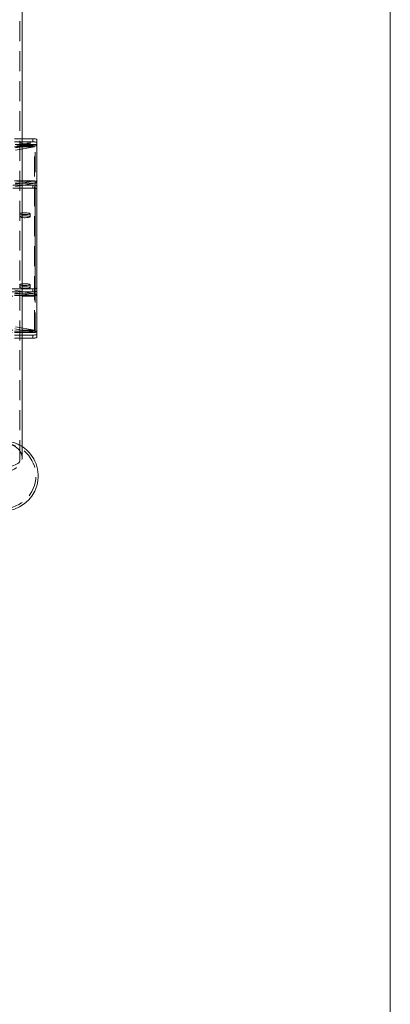
# Model space of a CAD drawing. Units: metres. Extents: x 13 to 409, y 5 to 297.
# Drawn here: x 181 to 205, y 172 to 234 of the extents above; entities that cross this region are included whole.
import ezdxf

# ---------------------------------------------------------------- set-up
doc = ezdxf.new("R2010")
doc.units = ezdxf.units.M
doc.linetypes.add('HIDDEN', pattern=[1.905, 1.27, -0.635])

msp = doc.modelspace()

# ---------------------------------------------------------------- linework, layer by layer
at = {"color": 7, "linetype": 'Continuous', "lineweight": 0}
msp.add_line((205, 5), (205, 292), dxfattribs=at)
at = {"color": 7, "linetype": 'HIDDEN', "lineweight": 0}
for p, q in [((175.38586, 226.51601), (182.26086, 226.51601)), ((179.18586, 226.71297), (181.58586, 226.71297)), ((181.43586, 226.4525), (181.43586, 226.25554)), ((182.08586, 226.25554), (182.08586, 226.4525)), ((182.26086, 226.71297), (182.26086, 226.51601)), ((182.51086, 226.26981), (135.76086, 226.26981)), ((182.42823, 226.35244), (135.8435, 226.35244)), ((182.41086, 226.35092), (135.86086, 226.35092)), ((182.36086, 226.19452), (135.91086, 226.19452)), ((182.41086, 226.35092), (181.11086, 226.12518)), ((181.16086, 225.98614), (182.36086, 226.19452)), ((182.36086, 216.69596), (182.36086, 226.19452)), ((182.41086, 216.97404), (182.41086, 226.35092)), ((182.51086, 224.00475), (135.76086, 224.00475)), ((182.41086, 223.8889), (176.4486, 223.8889)), ((182.36086, 224.02794), (176.45912, 224.02794)), ((182.41086, 223.8889), (181.11086, 223.66316)), ((182.36086, 224.02794), (181.16086, 223.81957)), ((182.41086, 214.37298), (182.41086, 223.8889)), ((182.26086, 223.56159), (176.4405, 223.56159)), ((182.26086, 223.75855), (176.45355, 223.75855)), ((182.26086, 223.75855), (182.26086, 223.56159)), ((181.43586, 221.93765), (181.43586, 221.74068)), ((182.08586, 221.74068), (182.08586, 221.93765)), ((181.58586, 217.16232), (179.18586, 217.16232)), ((181.58586, 216.96536), (179.18586, 216.96536)), ((181.11086, 217.06075), (181.66017, 216.96536)), ((181.43586, 217.42279), (181.43586, 217.22583)), ((182.08586, 217.22583), (182.08586, 217.42279)), ((135.91086, 216.69596), (182.36086, 216.69596)), ((179.18586, 216.835), (181.58586, 216.835)), ((179.18586, 216.71916), (181.58586, 216.71916)), ((182.36086, 216.69596), (181.16086, 216.90434)), ((182.36086, 214.52939), (182.36086, 216.69596)), ((135.91086, 214.52939), (182.36086, 214.52939)), ((179.18586, 214.4541), (181.58586, 214.4541)), ((181.11086, 214.59873), (182.41086, 214.37298)), ((181.16086, 214.73777), (182.36086, 214.52939)), ((135.86086, 214.37298), (182.41086, 214.37298)), ((179.18586, 214.37147), (181.58586, 214.37147)), ((179.18586, 214.2079), (181.58586, 214.2079)), ((179.18586, 214.01094), (181.58586, 214.01094)), ((181.58586, 206.40593), (181.58586, 206.47162))]:
    msp.add_line(p, q, dxfattribs=at)
at = {"color": 7, "linetype": 'Continuous', "lineweight": 15}
for p, q in [((181.58586, 226.71297), (182.26086, 226.71297)), ((182.51086, 226.66956), (182.51086, 217.20573)), ((182.26086, 217.16232), (181.58586, 217.16232)), ((182.26086, 216.96536), (181.58586, 216.96536)), ((181.66017, 216.96536), (182.41086, 216.835)), ((182.26086, 216.96536), (182.26086, 217.16232)), ((182.51086, 217.20573), (182.51086, 217.00877)), ((182.51086, 216.71916), (182.51086, 217.00877)), ((182.51086, 214.4541), (182.51086, 216.71916)), ((182.51086, 214.25131), (182.51086, 214.4541)), ((181.58586, 214.37147), (182.42823, 214.37147)), ((181.58586, 214.2079), (182.26086, 214.2079)), ((181.58586, 214.01094), (182.26086, 214.01094)), ((182.26086, 214.01094), (182.26086, 214.2079)), ((182.51086, 214.25131), (182.51086, 214.05435))]:
    msp.add_line(p, q, dxfattribs=at)
at = {"color": 8, "linetype": 'Continuous', "lineweight": 15}
for p, q in [((182.41086, 216.835), (182.41086, 216.97404)), ((181.58586, 216.835), (182.41086, 216.835)), ((181.58586, 216.71916), (182.51086, 216.71916)), ((181.58586, 214.4541), (182.51086, 214.4541))]:
    msp.add_line(p, q, dxfattribs=at)
at = {"color": 7, "linetype": 'HIDDEN', "lineweight": 0, "flags": 128}
for points in [[(181.58236, 226.49966), (181.53783, 226.49355), (181.48933, 226.48351), (181.45546, 226.4718), (181.43806, 226.45905), (181.43806, 226.44595), (181.45546, 226.4332), (181.48933, 226.42149), (181.53783, 226.41145), (181.58302, 226.40526)], [(182.26086, 226.51601), (182.30963, 226.51518), (182.35653, 226.51271), (182.39975, 226.50869), (182.43764, 226.50329), (182.46873, 226.49672), (182.49183, 226.48921), (182.50606, 226.48107), (182.51086, 226.4726)], [(181.43586, 226.25554), (181.44462, 226.26855), (181.47043, 226.28087), (181.5119, 226.29181), (181.56679, 226.30081), (181.63214, 226.30736), (181.70443, 226.31112), (181.77976, 226.31188), (181.85407, 226.3096), (181.92336, 226.30441), (181.98389, 226.29659), (182.03239, 226.28655), (182.06626, 226.27484), (182.08366, 226.26209), (182.08366, 226.24899), (182.06626, 226.23623), (182.03239, 226.22453), (181.98389, 226.21449), (181.92336, 226.20666), (181.85407, 226.20147), (181.77976, 226.1992), (181.70443, 226.19996), (181.63214, 226.20372), (181.56679, 226.21027), (181.5119, 226.21926), (181.47043, 226.23021), (181.44462, 226.24252), (181.43586, 226.25554)], [(182.51086, 223.71514), (182.50606, 223.7236), (182.49183, 223.73175), (182.46873, 223.73925), (182.43764, 223.74583), (182.39975, 223.75123), (182.35653, 223.75524), (182.30963, 223.75771), (182.26086, 223.75855)], [(182.26086, 223.56159), (182.30963, 223.56075), (182.35653, 223.55828), (182.39975, 223.55427), (182.43764, 223.54887), (182.46873, 223.54229), (182.49183, 223.53479), (182.50606, 223.52664), (182.51086, 223.51817)], [(181.58236, 221.98481), (181.53783, 221.9787), (181.48933, 221.96866), (181.45546, 221.95695), (181.43806, 221.9442), (181.43806, 221.93109), (181.45546, 221.91834), (181.48933, 221.90663), (181.53783, 221.8966), (181.58302, 221.89041)], [(181.43586, 221.74068), (181.44462, 221.7537), (181.47043, 221.76601), (181.5119, 221.77696), (181.56679, 221.78595), (181.63214, 221.7925), (181.70443, 221.79626), (181.77976, 221.79702), (181.85407, 221.79475), (181.92336, 221.78956), (181.98389, 221.78173), (182.03239, 221.7717), (182.06626, 221.75999), (182.08366, 221.74724), (182.08366, 221.73413), (182.06626, 221.72138), (182.03239, 221.70967), (181.98389, 221.69964), (181.92336, 221.69181), (181.85407, 221.68662), (181.77976, 221.68434), (181.70443, 221.68511), (181.63214, 221.68886), (181.56679, 221.69542), (181.5119, 221.70441), (181.47043, 221.71536), (181.44462, 221.72767), (181.43586, 221.74068)], [(181.43586, 217.22583), (181.44462, 217.23885), (181.47043, 217.25116), (181.5119, 217.26211), (181.56679, 217.2711), (181.63214, 217.27765), (181.70443, 217.28141), (181.77976, 217.28217), (181.85407, 217.2799), (181.92336, 217.27471), (181.98389, 217.26688), (182.03239, 217.25684), (182.06626, 217.24513), (182.08366, 217.23238), (182.08366, 217.21928), (182.06626, 217.20653), (182.03239, 217.19482), (181.98389, 217.18478), (181.92336, 217.17696), (181.85407, 217.17177), (181.77976, 217.16949), (181.70443, 217.17025), (181.63214, 217.17401), (181.56679, 217.18056), (181.5119, 217.18956), (181.47043, 217.2005), (181.44462, 217.21282), (181.43586, 217.22583)], [(181.58236, 217.46995), (181.53783, 217.46384), (181.48933, 217.4538), (181.45546, 217.4421), (181.43806, 217.42935), (181.43806, 217.41624), (181.45546, 217.40349), (181.48933, 217.39178), (181.53783, 217.38174), (181.58302, 217.37556)], [(180.38586, 205.50911), (180.2384, 205.51591), (180.09316, 205.5362), (179.95237, 205.56967), (179.81815, 205.61582), (179.69253, 205.67395), (179.57743, 205.74317), (179.47458, 205.82244), (179.38554, 205.91056), (179.31167, 206.00618), (179.25408, 206.10787), (179.21364, 206.21407), (179.19098, 206.32319), (179.18643, 206.43355), (179.20006, 206.5435), (179.23167, 206.65136), (179.28077, 206.7555), (179.34663, 206.85435), (179.42824, 206.94639), (179.52437, 207.03025), (179.63355, 207.10464), (179.75414, 207.16843), (179.88431, 207.22067), (180.02208, 207.26056), (180.16536, 207.28749), (180.31199, 207.30106), (180.45973, 207.30106), (180.60636, 207.28749), (180.74964, 207.26056), (180.88741, 207.22067), (181.01758, 207.16843), (181.13817, 207.10464), (181.24735, 207.03025), (181.34348, 206.94639), (181.42509, 206.85435), (181.49095, 206.7555), (181.54005, 206.65136), (181.57166, 206.5435), (181.58529, 206.43355), (181.58074, 206.32319), (181.55808, 206.21407), (181.51765, 206.10787), (181.46006, 206.00618), (181.38618, 205.91056), (181.29715, 205.82244), (181.1943, 205.74317), (181.07919, 205.67395), (180.95357, 205.61582), (180.81935, 205.56967), (180.67856, 205.5362), (180.53333, 205.51591), (180.38586, 205.50911)], [(180.38586, 205.80827), (180.52422, 205.81207), (180.66021, 205.8234), (180.79151, 205.84207), (180.91586, 205.86776), (181.03115, 205.90004), (181.13539, 205.93834), (181.22682, 205.98202), (181.30385, 206.03032), (181.36517, 206.08242), (181.40974, 206.13743), (181.43679, 206.19441), (181.44586, 206.25238), (181.43679, 206.31034), (181.40974, 206.36732), (181.36517, 206.42233), (181.30385, 206.47443), (181.22682, 206.52273), (181.13539, 206.56641), (181.03115, 206.60471), (180.91586, 206.63699), (180.79151, 206.66268), (180.66021, 206.68135), (180.52422, 206.69269), (180.38586, 206.69649), (180.2475, 206.69269), (180.11151, 206.68135), (179.98022, 206.66268), (179.85586, 206.63699), (179.74057, 206.60471), (179.63633, 206.56641), (179.54491, 206.52273), (179.46787, 206.47443), (179.40655, 206.42233), (179.36198, 206.36732), (179.33493, 206.31034), (179.32586, 206.25238), (179.33493, 206.19441), (179.36198, 206.13743), (179.40655, 206.08242), (179.46787, 206.03032), (179.54491, 205.98202), (179.63633, 205.93834), (179.74057, 205.90004), (179.85586, 205.86776), (179.98022, 205.84207), (180.11151, 205.8234), (180.2475, 205.81207), (180.38586, 205.80827)]]:
    msp.add_lwpolyline(points, dxfattribs=at)
at = {"color": 7, "linetype": 'Continuous', "lineweight": 15, "flags": 128}
for points in [[(182.08586, 226.4525), (182.0771, 226.46551), (182.05129, 226.47783), (182.00982, 226.48878), (181.95494, 226.49777), (181.88959, 226.50432), (181.8173, 226.50808), (181.74196, 226.50884), (181.66765, 226.50656), (181.59836, 226.50137), (181.58236, 226.49966)], [(181.58302, 226.40526), (181.59836, 226.40362), (181.66765, 226.39843), (181.74196, 226.39616), (181.8173, 226.39692), (181.88959, 226.40068), (181.95494, 226.40723), (182.00982, 226.41622), (182.05129, 226.42717), (182.0771, 226.43948), (182.08586, 226.4525)], [(182.51086, 226.66956), (182.50606, 226.67803), (182.49183, 226.68617), (182.46873, 226.69368), (182.43764, 226.70026), (182.39975, 226.70565), (182.35653, 226.70967), (182.30963, 226.71214), (182.26086, 226.71297)], [(182.08586, 221.93765), (182.0771, 221.95066), (182.05129, 221.96297), (182.00982, 221.97392), (181.95494, 221.98291), (181.88959, 221.98947), (181.8173, 221.99322), (181.74196, 221.99399), (181.66765, 221.99171), (181.59836, 221.98652), (181.58236, 221.98481)], [(181.58302, 221.89041), (181.59836, 221.88877), (181.66765, 221.88358), (181.74196, 221.88131), (181.8173, 221.88207), (181.88959, 221.88583), (181.95494, 221.89238), (182.00982, 221.90137), (182.05129, 221.91232), (182.0771, 221.92463), (182.08586, 221.93765)], [(182.08586, 217.42279), (182.0771, 217.43581), (182.05129, 217.44812), (182.00982, 217.45907), (181.95494, 217.46806), (181.88959, 217.47461), (181.8173, 217.47837), (181.74196, 217.47913), (181.66765, 217.47686), (181.59836, 217.47167), (181.58236, 217.46995)], [(181.58302, 217.37556), (181.59836, 217.37392), (181.66765, 217.36873), (181.74196, 217.36645), (181.8173, 217.36722), (181.88959, 217.37097), (181.95494, 217.37753), (182.00982, 217.38652), (182.05129, 217.39747), (182.0771, 217.40978), (182.08586, 217.42279)], [(182.26086, 217.16232), (182.30963, 217.16316), (182.35653, 217.16563), (182.39975, 217.16964), (182.43764, 217.17504), (182.46873, 217.18161), (182.49183, 217.18912), (182.50606, 217.19726), (182.51086, 217.20573)], [(182.51086, 217.00877), (182.50606, 217.0003), (182.49183, 216.99216), (182.46873, 216.98465), (182.43764, 216.97807), (182.39975, 216.97268), (182.35653, 216.96866), (182.30963, 216.96619), (182.26086, 216.96536)], [(182.26086, 214.2079), (182.30963, 214.20873), (182.35653, 214.2112), (182.39975, 214.21521), (182.43764, 214.22061), (182.46873, 214.22719), (182.49183, 214.2347), (182.50606, 214.24284), (182.51086, 214.25131)], [(182.51086, 214.05435), (182.50606, 214.04588), (182.49183, 214.03774), (182.46873, 214.03023), (182.43764, 214.02365), (182.39975, 214.01825), (182.35653, 214.01424), (182.30963, 214.01177), (182.26086, 214.01094)]]:
    msp.add_lwpolyline(points, dxfattribs=at)
at = {"color": 7, "linetype": 'HIDDEN', "lineweight": 0}
for radius, start in [(2.2225, 57.1769394), (2.0725, 270)]:
    msp.add_arc((180.38586, 205.23517), radius, start, 90, dxfattribs=at)
at = {"color": 7, "linetype": 'Continuous', "lineweight": 15}
msp.add_arc((180.38586, 205.23517), 2.2225, 270, 57.1769394, dxfattribs=at)
at = {"color": 7, "linetype": 'HIDDEN', "lineweight": 0}
for centre, major_axis, start_param, end_param in [((182.41086, 226.25244), (0.0766, 0.0766), 5.58505361, 7.15584993), ((182.41086, 226.25244), (0.0766, 0.0766), 5.58505361, 7.15584993), ((182.41086, 223.98738), (0.0766, 0.0766), 4.01425728, 5.58505361), ((182.41086, 223.98738), (0.0766, 0.0766), 4.01425728, 5.58505361), ((182.41086, 214.47146), (0.0766, -0.0766), 5.41052068, 5.58505361), ((182.41086, 214.47146), (0.0766, -0.0766), 5.41052068, 5.58505361)]:
    msp.add_ellipse(centre, major_axis=major_axis, ratio=0.83909963, start_param=start_param, end_param=end_param, dxfattribs=at)
at = {"color": 7, "linetype": 'Continuous', "lineweight": 15}
for centre, start_param, end_param in [((182.41086, 216.73652), 0.6981317, 2.26892803), ((182.41086, 216.73652), 0.6981317, 2.26892803), ((182.41086, 214.47146), 5.58505361, 6.98131701), ((182.41086, 214.47146), 5.58505361, 6.98131701)]:
    msp.add_ellipse(centre, major_axis=(0.0766, -0.0766), ratio=0.83909963, start_param=start_param, end_param=end_param, dxfattribs=at)
at = {"color": 7, "linetype": 'HIDDEN', "lineweight": 0}
msp.add_open_spline([(181.44586, 206.25238), (181.44586, 206.6871), (181.44586, 207.53947), (181.44586, 208.80249), (181.44586, 210.02094), (181.44586, 211.19507), (181.44586, 212.32428), (181.44586, 213.4081), (181.44586, 214.44603), (181.44586, 215.45208), (181.44586, 216.42428), (181.44586, 217.36059), (181.44586, 218.2442), (181.44586, 219.07451), (181.44586, 219.85096), (181.44586, 220.57298), (181.44586, 221.24535), (181.44586, 221.88686), (181.44586, 222.51729), (181.44586, 223.15122), (181.44586, 223.78938), (181.44586, 224.72536), (181.44586, 225.96613), (181.44586, 227.7052), (181.44586, 229.65666), (181.44586, 231.81738), (181.44586, 233.99437), (181.44586, 236.17913), (181.44586, 238.36963), (181.44586, 240.45911), (181.44586, 242.44621), (181.44586, 244.32981), (181.44586, 246.21462), (181.44586, 248.09489), (181.44586, 249.94022), (181.44586, 251.73065), (181.44586, 253.45086), (181.44586, 255.11048), (181.44586, 256.3621), (181.44586, 257.23294), (181.44586, 257.75937), (181.44586, 258.32283), (181.44586, 258.93245), (181.44586, 259.588), (181.44586, 260.28926), (181.44586, 261.06327), (181.44586, 261.91292), (181.44586, 262.84104), (181.44586, 263.82336), (181.44586, 264.85964), (181.44586, 265.94966), (181.44586, 267.09326), (181.44586, 268.2903), (181.44586, 269.54074), (181.44586, 270.84456), (181.44586, 272.19329), (181.44586, 273.58647), (181.44586, 275.02373), (181.44586, 276.51334), (181.44586, 277.52382), (181.44586, 278.03796)], degree=3, knots=[0, 0, 0, 0, 0.01948719, 0.03820898, 0.05617531, 0.07339462, 0.08987368, 0.10561813, 0.12063218, 0.13491902, 0.14910862, 0.16250405, 0.1751059, 0.18691401, 0.19792757, 0.2081453, 0.21756551, 0.22641125, 0.23527058, 0.24417418, 0.25312188, 0.26211344, 0.28348015, 0.30508668, 0.33469206, 0.36460798, 0.39455922, 0.4245229, 0.45448668, 0.48444279, 0.51007735, 0.53571768, 0.56135303, 0.58697327, 0.61239301, 0.63659894, 0.66000624, 0.68261439, 0.70442429, 0.71123528, 0.71830427, 0.72601311, 0.7343606, 0.7433457, 0.7529675, 0.76322526, 0.77524277, 0.78802878, 0.80158338, 0.81590675, 0.83099951, 0.84686242, 0.86349642, 0.88090251, 0.89908172, 0.91803502, 0.93740408, 0.95752111, 0.97838639, 1, 1, 1, 1], dxfattribs=at)
at = {"color": 7, "linetype": 'Continuous', "lineweight": 15}
msp.add_open_spline([(181.58586, 206.47162), (181.58586, 206.67754), (181.58586, 207.10257), (181.58586, 207.7606), (181.58586, 208.42547), (181.58586, 209.07009), (181.58586, 209.68789), (181.58586, 210.23638), (181.58586, 210.71504), (181.58586, 211.12517), (181.58586, 211.5088), (181.58586, 211.86434), (181.58586, 212.19485), (181.58586, 212.77859), (181.58586, 213.64437), (181.58586, 214.82385), (181.58586, 216.03514), (181.58586, 217.26408), (181.58586, 218.49427), (181.58586, 219.72399), (181.58586, 220.95218), (181.58586, 222.18077), (181.58586, 223.41227), (181.58586, 224.55797), (181.58586, 225.61574), (181.58586, 226.59807), (181.58586, 227.6116), (181.58586, 228.67185), (181.58586, 229.7745), (181.58586, 230.9188), (181.58586, 232.10362), (181.58586, 233.33459), (181.58586, 234.54295), (181.58586, 235.71695), (181.58586, 236.83257), (181.58586, 237.93277), (181.58586, 239.00321), (181.58586, 240.04224), (181.58586, 241.10597), (181.58586, 242.18875), (181.58586, 243.28469), (181.58586, 244.33243), (181.58586, 245.42745), (181.58586, 246.57991), (181.58586, 247.80162), (181.58586, 249.01178), (181.58586, 250.21104), (181.58586, 251.39842), (181.58586, 252.57596), (181.58586, 253.74557), (181.58586, 254.90727), (181.58586, 256.0565), (181.58586, 257.18563), (181.58586, 258.28721), (181.58586, 259.35528), (181.58586, 260.38781), (181.58586, 261.38369), (181.58586, 262.34161), (181.58586, 263.25986), (181.58586, 264.13634), (181.58586, 264.97066), (181.58586, 265.76276), (181.58586, 266.51215), (181.58586, 267.23851), (181.58586, 267.93282), (181.58586, 268.42749), (181.58586, 268.739), (181.58586, 268.89385), (181.58586, 269.04399), (181.58586, 269.19223), (181.58586, 269.34344), (181.58586, 269.51363), (181.58586, 269.70353), (181.58586, 269.90993), (181.58586, 270.11921), (181.58586, 270.32908), (181.58586, 270.53663), (181.58586, 270.74161), (181.58586, 270.94491), (181.58586, 271.14996), (181.58586, 271.28664), (181.58586, 271.35686)], degree=3, knots=[0, 0, 0, 0, 0.01098097, 0.02266637, 0.03381966, 0.04437789, 0.05428925, 0.06351135, 0.07025122, 0.07653137, 0.08234243, 0.08767597, 0.09252425, 0.09708175, 0.11350564, 0.13018641, 0.14713468, 0.1637317, 0.18008304, 0.19615004, 0.21190711, 0.22747653, 0.24292243, 0.25822694, 0.27011584, 0.28196883, 0.29425733, 0.30707643, 0.32043213, 0.33407576, 0.34824203, 0.36293082, 0.37814123, 0.39145512, 0.40492124, 0.41808425, 0.43092217, 0.44342669, 0.4555905, 0.46948032, 0.48287945, 0.49578085, 0.50817901, 0.52364314, 0.53909285, 0.55464028, 0.57027487, 0.58598546, 0.60182704, 0.6179218, 0.63426123, 0.65083102, 0.66757042, 0.68433322, 0.7010962, 0.71784724, 0.73458567, 0.75133286, 0.76807253, 0.78478584, 0.80148591, 0.81820461, 0.83493423, 0.85166124, 0.86984628, 0.88773, 0.89235951, 0.89696504, 0.90154588, 0.90610152, 0.91089888, 0.91617156, 0.92310876, 0.9306882, 0.93888604, 0.94769084, 0.95709796, 0.96692442, 0.97733996, 0.9883581, 1, 1, 1, 1], dxfattribs=at)

doc.saveas('drawing.dxf')
